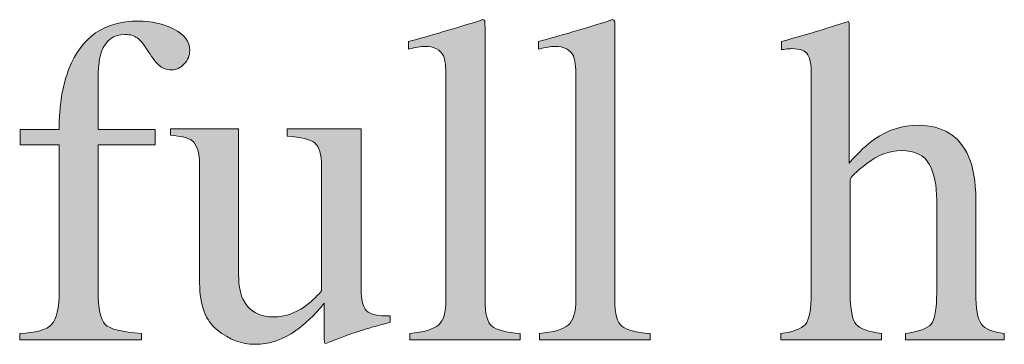
# Model space of a CAD drawing. Units: inches. Extents: x 0 to 11, y -8.5 to 0.
# Drawn here: x 9.7 to 9.9, y -2.9 to -2.8 of the extents above; entities that cross this region are included whole.
import ezdxf

# ---------------------------------------------------------------- set-up
doc = ezdxf.new("R2010")
doc.units = ezdxf.units.IN
doc.header["$MEASUREMENT"] = 0
doc.layers.add('Layer 1', color=7, linetype='Continuous')

# ---------------------------------------------------------------- blocks, each defined once
blk = doc.blocks.new('block 399')
at = {"layer": 'Layer 1', "true_color": 0xffffff}
h = blk.add_hatch(color=7, dxfattribs=at)
h.dxf.hatch_style = 2
edge = h.paths.add_edge_path()
edge.add_spline(control_points=[(9.67029, -2.92094), (9.6746, -2.92074), (9.67744, -2.91994), (9.67881, -2.91852), (9.68016, -2.91713), (9.68084, -2.91416), (9.68084, -2.90965), (9.68084, -2.90965), (9.68084, -2.87046), (9.68084, -2.87046), (9.68084, -2.87046), (9.67041, -2.87046), (9.67041, -2.87046), (9.67041, -2.87046), (9.67041, -2.86637), (9.67041, -2.86637), (9.67041, -2.86637), (9.68084, -2.86637), (9.68084, -2.86637), (9.68084, -2.85994), (9.68172, -2.85452), (9.68347, -2.85008), (9.68682, -2.84158), (9.69295, -2.83732), (9.70188, -2.83732), (9.70547, -2.83732), (9.70867, -2.83804), (9.71151, -2.83945), (9.71434, -2.84089), (9.71575, -2.8428), (9.71575, -2.8452), (9.71575, -2.84653), (9.71528, -2.84774), (9.7143, -2.8488), (9.71332, -2.84985), (9.71216, -2.85038), (9.71077, -2.85038), (9.70961, -2.85038), (9.70859, -2.85003), (9.70774, -2.84931), (9.7069, -2.84861), (9.70588, -2.84736), (9.70471, -2.84555), (9.70471, -2.84555), (9.70367, -2.84398), (9.70367, -2.84398), (9.70311, -2.84311), (9.70243, -2.84239), (9.70167, -2.84181), (9.7009, -2.84121), (9.69983, -2.84092), (9.69845, -2.84092), (9.69538, -2.84092), (9.69329, -2.84245), (9.69219, -2.8455), (9.69158, -2.84713), (9.69128, -2.84927), (9.69128, -2.8519), (9.69128, -2.8519), (9.69128, -2.86637), (9.69128, -2.86637), (9.69128, -2.86637), (9.70648, -2.86637), (9.70648, -2.86637), (9.70648, -2.86637), (9.70648, -2.87046), (9.70648, -2.87046), (9.70648, -2.87046), (9.69128, -2.87046), (9.69128, -2.87046), (9.69128, -2.87046), (9.69128, -2.90965), (9.69128, -2.90965), (9.69128, -2.91425), (9.69191, -2.91718), (9.69314, -2.91847), (9.69439, -2.91975), (9.69763, -2.92057), (9.70288, -2.92094), (9.70288, -2.92094), (9.70288, -2.92265), (9.70288, -2.92265), (9.70288, -2.92265), (9.67029, -2.92265), (9.67029, -2.92265), (9.67029, -2.92265), (9.67029, -2.92094), (9.67029, -2.92094)], knot_values=[0, 0, 0, 0, 1, 1, 1, 2, 2, 2, 3, 3, 3, 4, 4, 4, 5, 5, 5, 6, 6, 6, 7, 7, 7, 8, 8, 8, 9, 9, 9, 10, 10, 10, 11, 11, 11, 12, 12, 12, 13, 13, 13, 14, 14, 14, 15, 15, 15, 16, 16, 16, 17, 17, 17, 18, 18, 18, 19, 19, 19, 20, 20, 20, 21, 21, 21, 22, 22, 22, 23, 23, 23, 24, 24, 24, 25, 25, 25, 26, 26, 26, 27, 27, 27, 28, 28, 28, 29, 29, 29, 29], degree=3, periodic=1)
h = blk.add_hatch(color=7, dxfattribs=at)
h.dxf.hatch_style = 2
edge = h.paths.add_edge_path()
edge.add_spline(control_points=[(9.77455, -2.92094), (9.77833, -2.92057), (9.7809, -2.91981), (9.78224, -2.91865), (9.78358, -2.91749), (9.78425, -2.91523), (9.78425, -2.91185), (9.78425, -2.91185), (9.78425, -2.85221), (9.78425, -2.85221), (9.78425, -2.84953), (9.78403, -2.84768), (9.78358, -2.84667), (9.78277, -2.84496), (9.78111, -2.84409), (9.77863, -2.84409), (9.77806, -2.84409), (9.77745, -2.84416), (9.77677, -2.84428), (9.77611, -2.8444), (9.77525, -2.84458), (9.77424, -2.84482), (9.77424, -2.84482), (9.77424, -2.84281), (9.77424, -2.84281), (9.77974, -2.84135), (9.78635, -2.8394), (9.79408, -2.83695), (9.79437, -2.83695), (9.79454, -2.83708), (9.7946, -2.83732), (9.79466, -2.83757), (9.79469, -2.83809), (9.79469, -2.83891), (9.79469, -2.83891), (9.79469, -2.9121), (9.79469, -2.9121), (9.79469, -2.91562), (9.7953, -2.91791), (9.79652, -2.91896), (9.79774, -2.91999), (9.80027, -2.92065), (9.80409, -2.92094), (9.80409, -2.92094), (9.80409, -2.92265), (9.80409, -2.92265), (9.80409, -2.92265), (9.77455, -2.92265), (9.77455, -2.92265), (9.77455, -2.92265), (9.77455, -2.92094), (9.77455, -2.92094)], knot_values=[0, 0, 0, 0, 1, 1, 1, 2, 2, 2, 3, 3, 3, 4, 4, 4, 5, 5, 5, 6, 6, 6, 7, 7, 7, 8, 8, 8, 9, 9, 9, 10, 10, 10, 11, 11, 11, 12, 12, 12, 13, 13, 13, 14, 14, 14, 15, 15, 15, 16, 16, 16, 17, 17, 17, 17], degree=3, periodic=1)
h = blk.add_hatch(color=7, dxfattribs=at)
h.dxf.hatch_style = 2
edge = h.paths.add_edge_path()
edge.add_spline(control_points=[(9.80927, -2.92094), (9.81306, -2.92057), (9.81562, -2.91981), (9.81696, -2.91865), (9.81831, -2.91749), (9.81897, -2.91523), (9.81897, -2.91185), (9.81897, -2.91185), (9.81897, -2.85221), (9.81897, -2.85221), (9.81897, -2.84953), (9.81875, -2.84768), (9.81831, -2.84667), (9.81749, -2.84496), (9.81584, -2.84409), (9.81335, -2.84409), (9.81278, -2.84409), (9.81217, -2.84416), (9.8115, -2.84428), (9.81083, -2.8444), (9.80998, -2.84458), (9.80896, -2.84482), (9.80896, -2.84482), (9.80896, -2.84281), (9.80896, -2.84281), (9.81447, -2.84135), (9.82107, -2.8394), (9.8288, -2.83695), (9.82909, -2.83695), (9.82926, -2.83708), (9.82932, -2.83732), (9.82939, -2.83757), (9.82941, -2.83809), (9.82941, -2.83891), (9.82941, -2.83891), (9.82941, -2.9121), (9.82941, -2.9121), (9.82941, -2.91562), (9.83002, -2.91791), (9.83124, -2.91896), (9.83247, -2.91999), (9.83499, -2.92065), (9.83881, -2.92094), (9.83881, -2.92094), (9.83881, -2.92265), (9.83881, -2.92265), (9.83881, -2.92265), (9.80927, -2.92265), (9.80927, -2.92265), (9.80927, -2.92265), (9.80927, -2.92094), (9.80927, -2.92094)], knot_values=[0, 0, 0, 0, 1, 1, 1, 2, 2, 2, 3, 3, 3, 4, 4, 4, 5, 5, 5, 6, 6, 6, 7, 7, 7, 8, 8, 8, 9, 9, 9, 10, 10, 10, 11, 11, 11, 12, 12, 12, 13, 13, 13, 14, 14, 14, 15, 15, 15, 16, 16, 16, 17, 17, 17, 17], degree=3, periodic=1)
h = blk.add_hatch(color=7, dxfattribs=at)
h.dxf.hatch_style = 2
edge = h.paths.add_edge_path()
edge.add_spline(control_points=[(9.87378, -2.92094), (9.87712, -2.92049), (9.8793, -2.91966), (9.88034, -2.91847), (9.88137, -2.91726), (9.8819, -2.91443), (9.8819, -2.90995), (9.8819, -2.90995), (9.8819, -2.85136), (9.8819, -2.85136), (9.8819, -2.84908), (9.88161, -2.8474), (9.88101, -2.84633), (9.88043, -2.84524), (9.87899, -2.84471), (9.87671, -2.84471), (9.87626, -2.84471), (9.87583, -2.84474), (9.87539, -2.84479), (9.87497, -2.84486), (9.87448, -2.84493), (9.87396, -2.84501), (9.87396, -2.84501), (9.87396, -2.84281), (9.87396, -2.84281), (9.87575, -2.84229), (9.87796, -2.84165), (9.88059, -2.84089), (9.88321, -2.84014), (9.88502, -2.8396), (9.88605, -2.83927), (9.88605, -2.83927), (9.89191, -2.83744), (9.89191, -2.83744), (9.89191, -2.83744), (9.89202, -2.83788), (9.89202, -2.83788), (9.89202, -2.83788), (9.89202, -2.87534), (9.89202, -2.87534), (9.8946, -2.87241), (9.89686, -2.87027), (9.89886, -2.86888), (9.90244, -2.86644), (9.90632, -2.86522), (9.91047, -2.86522), (9.91706, -2.86522), (9.92155, -2.86799), (9.92395, -2.87352), (9.92525, -2.87645), (9.9259, -2.88029), (9.9259, -2.88505), (9.9259, -2.88505), (9.9259, -2.90995), (9.9259, -2.90995), (9.9259, -2.91427), (9.92641, -2.91707), (9.9274, -2.91838), (9.9284, -2.91968), (9.93043, -2.92053), (9.93353, -2.92094), (9.93353, -2.92094), (9.93353, -2.92265), (9.93353, -2.92265), (9.93353, -2.92265), (9.9071, -2.92265), (9.9071, -2.92265), (9.9071, -2.92265), (9.9071, -2.92094), (9.9071, -2.92094), (9.91064, -2.92045), (9.91292, -2.91962), (9.91394, -2.91844), (9.91496, -2.91726), (9.91546, -2.91443), (9.91546, -2.90995), (9.91546, -2.90995), (9.91546, -2.88524), (9.91546, -2.88524), (9.91546, -2.88129), (9.91481, -2.87809), (9.91348, -2.87565), (9.91216, -2.87321), (9.90967, -2.87199), (9.90601, -2.87199), (9.90283, -2.87199), (9.89975, -2.87313), (9.8968, -2.87541), (9.89381, -2.87769), (9.89233, -2.87918), (9.89233, -2.87987), (9.89233, -2.87987), (9.89233, -2.90995), (9.89233, -2.90995), (9.89233, -2.91451), (9.89286, -2.91736), (9.89392, -2.9185), (9.89498, -2.91964), (9.89723, -2.92045), (9.9007, -2.92094), (9.9007, -2.92094), (9.9007, -2.92265), (9.9007, -2.92265), (9.9007, -2.92265), (9.87378, -2.92265), (9.87378, -2.92265), (9.87378, -2.92265), (9.87378, -2.92094), (9.87378, -2.92094)], knot_values=[0, 0, 0, 0, 1, 1, 1, 2, 2, 2, 3, 3, 3, 4, 4, 4, 5, 5, 5, 6, 6, 6, 7, 7, 7, 8, 8, 8, 9, 9, 9, 10, 10, 10, 11, 11, 11, 12, 12, 12, 13, 13, 13, 14, 14, 14, 15, 15, 15, 16, 16, 16, 17, 17, 17, 18, 18, 18, 19, 19, 19, 20, 20, 20, 21, 21, 21, 22, 22, 22, 23, 23, 23, 24, 24, 24, 25, 25, 25, 26, 26, 26, 27, 27, 27, 28, 28, 28, 29, 29, 29, 30, 30, 30, 31, 31, 31, 32, 32, 32, 33, 33, 33, 34, 34, 34, 35, 35, 35, 36, 36, 36, 36], degree=3, periodic=1)
h = blk.add_hatch(color=7, dxfattribs=at)
h.dxf.hatch_style = 2
edge = h.paths.add_edge_path()
edge.add_spline(control_points=[(9.72883, -2.86613), (9.72883, -2.86613), (9.72883, -2.90519), (9.72883, -2.90519), (9.72883, -2.90796), (9.72922, -2.91018), (9.72999, -2.91185), (9.7315, -2.91494), (9.73427, -2.91649), (9.73829, -2.91649), (9.74106, -2.91649), (9.74376, -2.91557), (9.74641, -2.91374), (9.74791, -2.91272), (9.74944, -2.91132), (9.75099, -2.90952), (9.75099, -2.90952), (9.75099, -2.87607), (9.75099, -2.87607), (9.75099, -2.87295), (9.75038, -2.87089), (9.74916, -2.86991), (9.74794, -2.86894), (9.7455, -2.86835), (9.74183, -2.86815), (9.74183, -2.86815), (9.74183, -2.86613), (9.74183, -2.86613), (9.74183, -2.86613), (9.76154, -2.86613), (9.76154, -2.86613), (9.76154, -2.86613), (9.76154, -2.9091), (9.76154, -2.9091), (9.76154, -2.91187), (9.76204, -2.91376), (9.76305, -2.91481), (9.76404, -2.91584), (9.76614, -2.9163), (9.76935, -2.91618), (9.76935, -2.91618), (9.76935, -2.91789), (9.76935, -2.91789), (9.76712, -2.9185), (9.76548, -2.91896), (9.76442, -2.91926), (9.76336, -2.91957), (9.76158, -2.92013), (9.7591, -2.92094), (9.75804, -2.92131), (9.75572, -2.92219), (9.75216, -2.92357), (9.75194, -2.92357), (9.75182, -2.92348), (9.75178, -2.92329), (9.75174, -2.92311), (9.75172, -2.92289), (9.75172, -2.92265), (9.75172, -2.92265), (9.75172, -2.91283), (9.75172, -2.91283), (9.74896, -2.91611), (9.74643, -2.91855), (9.74415, -2.92015), (9.7407, -2.92259), (9.73703, -2.92381), (9.73317, -2.92381), (9.72963, -2.92381), (9.72629, -2.92254), (9.72316, -2.92002), (9.71998, -2.91753), (9.7184, -2.91336), (9.7184, -2.90748), (9.7184, -2.90748), (9.7184, -2.87577), (9.7184, -2.87577), (9.7184, -2.87255), (9.71771, -2.87039), (9.71632, -2.86929), (9.71543, -2.86861), (9.71351, -2.86812), (9.71058, -2.86784), (9.71058, -2.86784), (9.71058, -2.86613), (9.71058, -2.86613), (9.71058, -2.86613), (9.72883, -2.86613), (9.72883, -2.86613)], knot_values=[0, 0, 0, 0, 1, 1, 1, 2, 2, 2, 3, 3, 3, 4, 4, 4, 5, 5, 5, 6, 6, 6, 7, 7, 7, 8, 8, 8, 9, 9, 9, 10, 10, 10, 11, 11, 11, 12, 12, 12, 13, 13, 13, 14, 14, 14, 15, 15, 15, 16, 16, 16, 17, 17, 17, 18, 18, 18, 19, 19, 19, 20, 20, 20, 21, 21, 21, 22, 22, 22, 23, 23, 23, 24, 24, 24, 25, 25, 25, 26, 26, 26, 27, 27, 27, 28, 28, 28, 29, 29, 29, 29], degree=3, periodic=1)
at = {"layer": 'Layer 1', "lineweight": 0}
for points, knots in [([(9.67029, -2.92094), (9.6746, -2.92074), (9.67744, -2.91994), (9.67881, -2.91852), (9.68016, -2.91713), (9.68084, -2.91416), (9.68084, -2.90965), (9.68084, -2.90965), (9.68084, -2.87046), (9.68084, -2.87046), (9.68084, -2.87046), (9.67041, -2.87046), (9.67041, -2.87046), (9.67041, -2.87046), (9.67041, -2.86637), (9.67041, -2.86637), (9.67041, -2.86637), (9.68084, -2.86637), (9.68084, -2.86637), (9.68084, -2.85994), (9.68172, -2.85452), (9.68347, -2.85008), (9.68682, -2.84158), (9.69295, -2.83732), (9.70188, -2.83732), (9.70547, -2.83732), (9.70867, -2.83804), (9.71151, -2.83945), (9.71434, -2.84089), (9.71575, -2.8428), (9.71575, -2.8452), (9.71575, -2.84653), (9.71528, -2.84774), (9.7143, -2.8488), (9.71332, -2.84985), (9.71216, -2.85038), (9.71077, -2.85038), (9.70961, -2.85038), (9.70859, -2.85003), (9.70774, -2.84931), (9.7069, -2.84861), (9.70588, -2.84736), (9.70471, -2.84555), (9.70471, -2.84555), (9.70367, -2.84398), (9.70367, -2.84398), (9.70311, -2.84311), (9.70243, -2.84239), (9.70167, -2.84181), (9.7009, -2.84121), (9.69983, -2.84092), (9.69845, -2.84092), (9.69538, -2.84092), (9.69329, -2.84245), (9.69219, -2.8455), (9.69158, -2.84713), (9.69128, -2.84927), (9.69128, -2.8519), (9.69128, -2.8519), (9.69128, -2.86637), (9.69128, -2.86637), (9.69128, -2.86637), (9.70648, -2.86637), (9.70648, -2.86637), (9.70648, -2.86637), (9.70648, -2.87046), (9.70648, -2.87046), (9.70648, -2.87046), (9.69128, -2.87046), (9.69128, -2.87046), (9.69128, -2.87046), (9.69128, -2.90965), (9.69128, -2.90965), (9.69128, -2.91425), (9.69191, -2.91718), (9.69314, -2.91847), (9.69439, -2.91975), (9.69763, -2.92057), (9.70288, -2.92094), (9.70288, -2.92094), (9.70288, -2.92265), (9.70288, -2.92265), (9.70288, -2.92265), (9.67029, -2.92265), (9.67029, -2.92265), (9.67029, -2.92265), (9.67029, -2.92094), (9.67029, -2.92094)], [0, 0, 0, 0, 1, 1, 1, 2, 2, 2, 3, 3, 3, 4, 4, 4, 5, 5, 5, 6, 6, 6, 7, 7, 7, 8, 8, 8, 9, 9, 9, 10, 10, 10, 11, 11, 11, 12, 12, 12, 13, 13, 13, 14, 14, 14, 15, 15, 15, 16, 16, 16, 17, 17, 17, 18, 18, 18, 19, 19, 19, 20, 20, 20, 21, 21, 21, 22, 22, 22, 23, 23, 23, 24, 24, 24, 25, 25, 25, 26, 26, 26, 27, 27, 27, 28, 28, 28, 29, 29, 29, 29]), ([(9.77455, -2.92094), (9.77833, -2.92057), (9.7809, -2.91981), (9.78224, -2.91865), (9.78358, -2.91749), (9.78425, -2.91523), (9.78425, -2.91185), (9.78425, -2.91185), (9.78425, -2.85221), (9.78425, -2.85221), (9.78425, -2.84953), (9.78403, -2.84768), (9.78358, -2.84667), (9.78277, -2.84496), (9.78111, -2.84409), (9.77863, -2.84409), (9.77806, -2.84409), (9.77745, -2.84416), (9.77677, -2.84428), (9.77611, -2.8444), (9.77525, -2.84458), (9.77424, -2.84482), (9.77424, -2.84482), (9.77424, -2.84281), (9.77424, -2.84281), (9.77974, -2.84135), (9.78635, -2.8394), (9.79408, -2.83695), (9.79437, -2.83695), (9.79454, -2.83708), (9.7946, -2.83732), (9.79466, -2.83757), (9.79469, -2.83809), (9.79469, -2.83891), (9.79469, -2.83891), (9.79469, -2.9121), (9.79469, -2.9121), (9.79469, -2.91562), (9.7953, -2.91791), (9.79652, -2.91896), (9.79774, -2.91999), (9.80027, -2.92065), (9.80409, -2.92094), (9.80409, -2.92094), (9.80409, -2.92265), (9.80409, -2.92265), (9.80409, -2.92265), (9.77455, -2.92265), (9.77455, -2.92265), (9.77455, -2.92265), (9.77455, -2.92094), (9.77455, -2.92094)], [0, 0, 0, 0, 1, 1, 1, 2, 2, 2, 3, 3, 3, 4, 4, 4, 5, 5, 5, 6, 6, 6, 7, 7, 7, 8, 8, 8, 9, 9, 9, 10, 10, 10, 11, 11, 11, 12, 12, 12, 13, 13, 13, 14, 14, 14, 15, 15, 15, 16, 16, 16, 17, 17, 17, 17]), ([(9.80927, -2.92094), (9.81306, -2.92057), (9.81562, -2.91981), (9.81696, -2.91865), (9.81831, -2.91749), (9.81897, -2.91523), (9.81897, -2.91185), (9.81897, -2.91185), (9.81897, -2.85221), (9.81897, -2.85221), (9.81897, -2.84953), (9.81875, -2.84768), (9.81831, -2.84667), (9.81749, -2.84496), (9.81584, -2.84409), (9.81335, -2.84409), (9.81278, -2.84409), (9.81217, -2.84416), (9.8115, -2.84428), (9.81083, -2.8444), (9.80998, -2.84458), (9.80896, -2.84482), (9.80896, -2.84482), (9.80896, -2.84281), (9.80896, -2.84281), (9.81447, -2.84135), (9.82107, -2.8394), (9.8288, -2.83695), (9.82909, -2.83695), (9.82926, -2.83708), (9.82932, -2.83732), (9.82939, -2.83757), (9.82941, -2.83809), (9.82941, -2.83891), (9.82941, -2.83891), (9.82941, -2.9121), (9.82941, -2.9121), (9.82941, -2.91562), (9.83002, -2.91791), (9.83124, -2.91896), (9.83247, -2.91999), (9.83499, -2.92065), (9.83881, -2.92094), (9.83881, -2.92094), (9.83881, -2.92265), (9.83881, -2.92265), (9.83881, -2.92265), (9.80927, -2.92265), (9.80927, -2.92265), (9.80927, -2.92265), (9.80927, -2.92094), (9.80927, -2.92094)], [0, 0, 0, 0, 1, 1, 1, 2, 2, 2, 3, 3, 3, 4, 4, 4, 5, 5, 5, 6, 6, 6, 7, 7, 7, 8, 8, 8, 9, 9, 9, 10, 10, 10, 11, 11, 11, 12, 12, 12, 13, 13, 13, 14, 14, 14, 15, 15, 15, 16, 16, 16, 17, 17, 17, 17]), ([(9.87378, -2.92094), (9.87712, -2.92049), (9.8793, -2.91966), (9.88034, -2.91847), (9.88137, -2.91726), (9.8819, -2.91443), (9.8819, -2.90995), (9.8819, -2.90995), (9.8819, -2.85136), (9.8819, -2.85136), (9.8819, -2.84908), (9.88161, -2.8474), (9.88101, -2.84633), (9.88043, -2.84524), (9.87899, -2.84471), (9.87671, -2.84471), (9.87626, -2.84471), (9.87583, -2.84474), (9.87539, -2.84479), (9.87497, -2.84486), (9.87448, -2.84493), (9.87396, -2.84501), (9.87396, -2.84501), (9.87396, -2.84281), (9.87396, -2.84281), (9.87575, -2.84229), (9.87796, -2.84165), (9.88059, -2.84089), (9.88321, -2.84014), (9.88502, -2.8396), (9.88605, -2.83927), (9.88605, -2.83927), (9.89191, -2.83744), (9.89191, -2.83744), (9.89191, -2.83744), (9.89202, -2.83788), (9.89202, -2.83788), (9.89202, -2.83788), (9.89202, -2.87534), (9.89202, -2.87534), (9.8946, -2.87241), (9.89686, -2.87027), (9.89886, -2.86888), (9.90244, -2.86644), (9.90632, -2.86522), (9.91047, -2.86522), (9.91706, -2.86522), (9.92155, -2.86799), (9.92395, -2.87352), (9.92525, -2.87645), (9.9259, -2.88029), (9.9259, -2.88505), (9.9259, -2.88505), (9.9259, -2.90995), (9.9259, -2.90995), (9.9259, -2.91427), (9.92641, -2.91707), (9.9274, -2.91838), (9.9284, -2.91968), (9.93043, -2.92053), (9.93353, -2.92094), (9.93353, -2.92094), (9.93353, -2.92265), (9.93353, -2.92265), (9.93353, -2.92265), (9.9071, -2.92265), (9.9071, -2.92265), (9.9071, -2.92265), (9.9071, -2.92094), (9.9071, -2.92094), (9.91064, -2.92045), (9.91292, -2.91962), (9.91394, -2.91844), (9.91496, -2.91726), (9.91546, -2.91443), (9.91546, -2.90995), (9.91546, -2.90995), (9.91546, -2.88524), (9.91546, -2.88524), (9.91546, -2.88129), (9.91481, -2.87809), (9.91348, -2.87565), (9.91216, -2.87321), (9.90967, -2.87199), (9.90601, -2.87199), (9.90283, -2.87199), (9.89975, -2.87313), (9.8968, -2.87541), (9.89381, -2.87769), (9.89233, -2.87918), (9.89233, -2.87987), (9.89233, -2.87987), (9.89233, -2.90995), (9.89233, -2.90995), (9.89233, -2.91451), (9.89286, -2.91736), (9.89392, -2.9185), (9.89498, -2.91964), (9.89723, -2.92045), (9.9007, -2.92094), (9.9007, -2.92094), (9.9007, -2.92265), (9.9007, -2.92265), (9.9007, -2.92265), (9.87378, -2.92265), (9.87378, -2.92265), (9.87378, -2.92265), (9.87378, -2.92094), (9.87378, -2.92094)], [0, 0, 0, 0, 1, 1, 1, 2, 2, 2, 3, 3, 3, 4, 4, 4, 5, 5, 5, 6, 6, 6, 7, 7, 7, 8, 8, 8, 9, 9, 9, 10, 10, 10, 11, 11, 11, 12, 12, 12, 13, 13, 13, 14, 14, 14, 15, 15, 15, 16, 16, 16, 17, 17, 17, 18, 18, 18, 19, 19, 19, 20, 20, 20, 21, 21, 21, 22, 22, 22, 23, 23, 23, 24, 24, 24, 25, 25, 25, 26, 26, 26, 27, 27, 27, 28, 28, 28, 29, 29, 29, 30, 30, 30, 31, 31, 31, 32, 32, 32, 33, 33, 33, 34, 34, 34, 35, 35, 35, 36, 36, 36, 36]), ([(9.72883, -2.86613), (9.72883, -2.86613), (9.72883, -2.90519), (9.72883, -2.90519), (9.72883, -2.90796), (9.72922, -2.91018), (9.72999, -2.91185), (9.7315, -2.91494), (9.73427, -2.91649), (9.73829, -2.91649), (9.74106, -2.91649), (9.74376, -2.91557), (9.74641, -2.91374), (9.74791, -2.91272), (9.74944, -2.91132), (9.75099, -2.90952), (9.75099, -2.90952), (9.75099, -2.87607), (9.75099, -2.87607), (9.75099, -2.87295), (9.75038, -2.87089), (9.74916, -2.86991), (9.74794, -2.86894), (9.7455, -2.86835), (9.74183, -2.86815), (9.74183, -2.86815), (9.74183, -2.86613), (9.74183, -2.86613), (9.74183, -2.86613), (9.76154, -2.86613), (9.76154, -2.86613), (9.76154, -2.86613), (9.76154, -2.9091), (9.76154, -2.9091), (9.76154, -2.91187), (9.76204, -2.91376), (9.76305, -2.91481), (9.76404, -2.91584), (9.76614, -2.9163), (9.76935, -2.91618), (9.76935, -2.91618), (9.76935, -2.91789), (9.76935, -2.91789), (9.76712, -2.9185), (9.76548, -2.91896), (9.76442, -2.91926), (9.76336, -2.91957), (9.76158, -2.92013), (9.7591, -2.92094), (9.75804, -2.92131), (9.75572, -2.92219), (9.75216, -2.92357), (9.75194, -2.92357), (9.75182, -2.92348), (9.75178, -2.92329), (9.75174, -2.92311), (9.75172, -2.92289), (9.75172, -2.92265), (9.75172, -2.92265), (9.75172, -2.91283), (9.75172, -2.91283), (9.74896, -2.91611), (9.74643, -2.91855), (9.74415, -2.92015), (9.7407, -2.92259), (9.73703, -2.92381), (9.73317, -2.92381), (9.72963, -2.92381), (9.72629, -2.92254), (9.72316, -2.92002), (9.71998, -2.91753), (9.7184, -2.91336), (9.7184, -2.90748), (9.7184, -2.90748), (9.7184, -2.87577), (9.7184, -2.87577), (9.7184, -2.87255), (9.71771, -2.87039), (9.71632, -2.86929), (9.71543, -2.86861), (9.71351, -2.86812), (9.71058, -2.86784), (9.71058, -2.86784), (9.71058, -2.86613), (9.71058, -2.86613), (9.71058, -2.86613), (9.72883, -2.86613), (9.72883, -2.86613)], [0, 0, 0, 0, 1, 1, 1, 2, 2, 2, 3, 3, 3, 4, 4, 4, 5, 5, 5, 6, 6, 6, 7, 7, 7, 8, 8, 8, 9, 9, 9, 10, 10, 10, 11, 11, 11, 12, 12, 12, 13, 13, 13, 14, 14, 14, 15, 15, 15, 16, 16, 16, 17, 17, 17, 18, 18, 18, 19, 19, 19, 20, 20, 20, 21, 21, 21, 22, 22, 22, 23, 23, 23, 24, 24, 24, 25, 25, 25, 26, 26, 26, 27, 27, 27, 28, 28, 28, 29, 29, 29, 29])]:
    blk.add_open_spline(points, degree=3, knots=knots, dxfattribs=at)

msp = doc.modelspace()

# ---------------------------------------------------------------- block references
at = {"layer": 'Layer 1'}
msp.add_blockref('block 399', (0, 0), dxfattribs=at)

doc.saveas('drawing.dxf')
